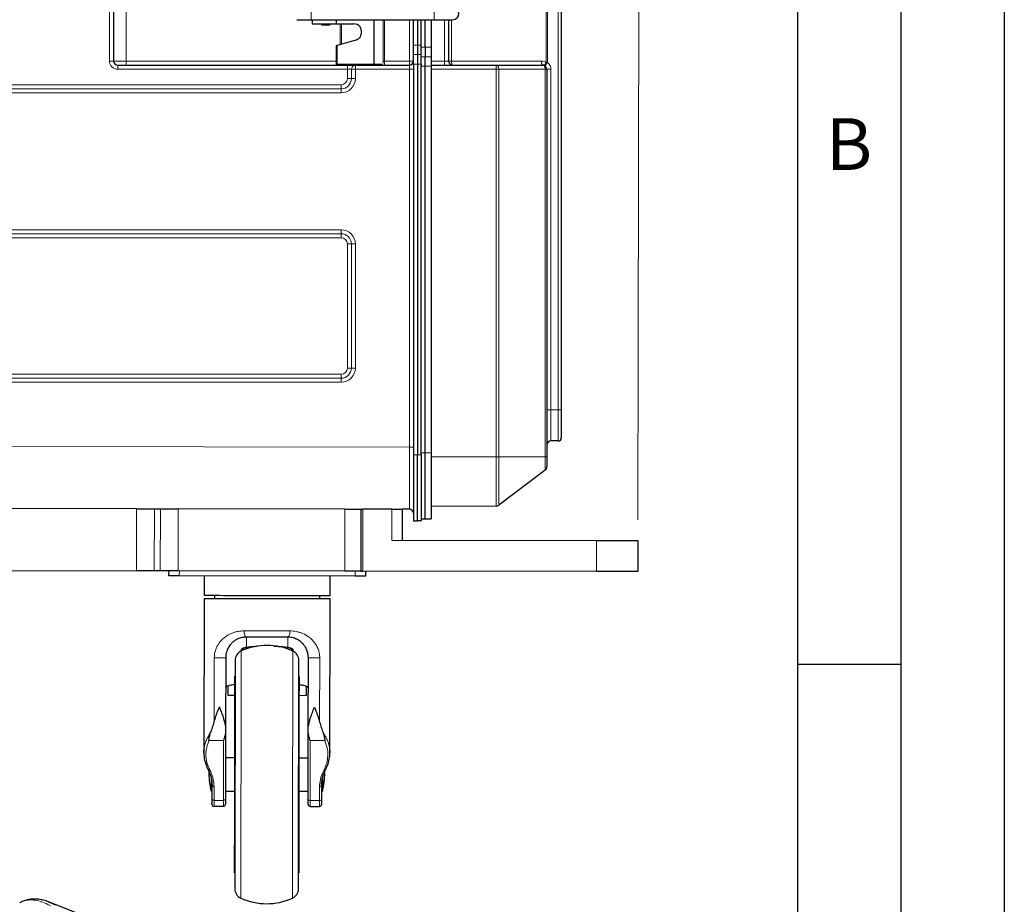
# Model space of a CAD drawing. Units: millimetres. Extents: x 0 to 210, y 0 to 297.
# Drawn here: x 162 to 210, y 187 to 230 of the extents above; entities that cross this region are included whole.
import ezdxf

# ---------------------------------------------------------------- set-up
doc = ezdxf.new("R2010")
doc.units = ezdxf.units.MM
doc.layers.add('FORMAT', color=7, linetype='Continuous')
doc.styles.add('SLDTEXTSTYLE0', font='TXT', dxfattribs={"width": 0.75})
doc.styles.add('SLDTEXTSTYLE2', font='TXT', dxfattribs={"width": 0.605})
doc.dimstyles.new('SLDDIMSTYLE1', dxfattribs={"dimtxt": 3.5, "dimasz": 3.302, "dimexe": 0, "dimexo": 0.0625, "dimgap": 0.875, "dimtad": 1, "dimdec": 0, "dimlfac": 10, "dimrnd": 1e-09, "dimzin": 12, "dimdsep": 46, "dimtxsty": 'SLDTEXTSTYLE0', "dimsah": 1, "dimcen": 0.09, "dimadec": 0, "dimazin": 3, "dimtfac": 1, "dimtdec": 0, "dimtofl": 0, "dimtmove": 0, "dimatfit": 3, "dimfxl": 0, "dimfrac": 2, "dimtolj": 1, "dimtzin": 12, "dimarcsym": 0})

# ---------------------------------------------------------------- blocks, each defined once
blk = doc.blocks.new('_D_2')
at = {"color": 7, "linetype": 'Continuous', "lineweight": 0}
for p, q in [((117.529, 208.337), (117.656, 281.07)), ((192.269, 205.476), (192.401, 280.939)), ((117.654, 280.07), (192.399, 279.939))]:
    blk.add_line(p, q, dxfattribs=at)
at = {"color": 7, "linetype": 'Continuous', "lineweight": 18}
for points in [[(117.654, 280.07), (120.955, 279.556), (120.957, 280.572)], [(192.399, 279.939), (189.098, 280.453), (189.096, 279.437)]]:
    blk.add_solid(points, dxfattribs=at)
at = {"color": 7, "linetype": 'Continuous', "lineweight": 18, "insert": (151.155, 284.523), "char_height": 3.5, "attachment_point": 1, "rotation": 359.9, "style": 'SLDTEXTSTYLE0'}
blk.add_mtext('747', dxfattribs=at)

msp = doc.modelspace()

# ---------------------------------------------------------------- linework, layer by layer
at = {"color": 8, "linetype": 'Continuous', "lineweight": 18}
for p, q in [((188.4149, 210.7954), (188.4149, 263.2554)), ((167.5059, 227.6754), (167.5059, 246.3754)), ((187.8351, 227.6018), (187.8351, 246.3779)), ((187.8961, 246.3779), (187.8961, 227.6018)), ((166.7045, 227.6754), (166.7045, 233.1254)), ((176.4663, 229.6754), (176.4663, 230.2754)), ((182.4076, 229.6754), (182.4076, 230.2754)), ((179.952, 229.6754), (179.952, 227.5697)), ((180.0049, 227.6754), (180.0049, 229.6754)), ((181.2149, 227.6754), (181.2149, 229.6754)), ((182.9149, 227.6754), (182.9149, 229.6754)), ((183.2539, 229.6754), (183.2539, 227.6754)), ((177.8696, 228.4783), (177.8696, 229.4753)), ((177.9323, 228.496), (177.9323, 229.4753)), ((177.7149, 228.4348), (177.7149, 227.5254)), ((181.4149, 228.4419), (181.6149, 228.4419)), ((181.6149, 228.4419), (181.7849, 228.4419)), ((181.7849, 228.3419), (181.9849, 228.3419)), ((181.9849, 228.3419), (182.2649, 228.3419)), ((181.4149, 227.9837), (181.6149, 227.9837)), ((181.6149, 227.9837), (181.7849, 227.9837)), ((181.9849, 227.8837), (181.7849, 227.8837)), ((182.2649, 227.8837), (181.9849, 227.8837)), ((166.9049, 227.6754), (166.7045, 227.6754)), ((166.9049, 227.6754), (167.5059, 227.6754)), ((178.2154, 227.2754), (167.1045, 227.2754)), ((167.5059, 227.6754), (177.6649, 227.6754)), ((177.6649, 227.5254), (177.7149, 227.5254)), ((177.7149, 227.5254), (179.5149, 227.5254)), ((177.7149, 227.5254), (177.7149, 227.4754)), ((178.4088, 227.2754), (178.2154, 227.2754)), ((178.2154, 226.8254), (178.2154, 227.2754)), ((178.4088, 226.8254), (178.4088, 227.2754)), ((178.6022, 227.2754), (178.4088, 227.2754)), ((178.6022, 227.2754), (178.6022, 226.8254)), ((181.2152, 227.2754), (178.6022, 227.2754)), ((179.9077, 227.5254), (179.5149, 227.5254)), ((179.9845, 227.6754), (180.0049, 227.6754)), ((180.0049, 227.4754), (180.0049, 227.6754)), ((180.0049, 227.6754), (181.2149, 227.6754)), ((181.2149, 227.4754), (181.2149, 227.6754)), ((181.2149, 227.6754), (181.4149, 227.6754)), ((181.2152, 208.9958), (181.2152, 227.2754)), ((181.2152, 227.2754), (181.4149, 227.2754)), ((181.4149, 227.5254), (181.6149, 227.5254)), ((181.6149, 227.5254), (181.7849, 227.5254)), ((181.7849, 227.4254), (181.9849, 227.4254)), ((181.9849, 227.4254), (182.2649, 227.4254)), ((182.2649, 227.6754), (182.9149, 227.6754)), ((185.4204, 227.2754), (182.2649, 227.2754)), ((182.9149, 227.4754), (182.9149, 227.6754)), ((182.9149, 227.6754), (183.1149, 227.6754)), ((183.1149, 227.6754), (183.2539, 227.6754)), ((183.2539, 227.6754), (187.6039, 227.6754)), ((185.4204, 208.5254), (185.4204, 227.2754)), ((185.5402, 227.2754), (185.4204, 227.2754)), ((185.5402, 227.2754), (185.5402, 208.5254)), ((187.7857, 227.2754), (185.5402, 227.2754)), ((187.7857, 208.5254), (187.7857, 227.2754)), ((187.8649, 227.2754), (187.7857, 227.2754)), ((187.8351, 227.6018), (187.8961, 227.6018)), ((188.0649, 227.2754), (187.8649, 227.2754)), ((188.0649, 227.2754), (188.0649, 210.7954)), ((178.4088, 226.8254), (178.2154, 226.8254)), ((178.6022, 226.8254), (178.4088, 226.8254)), ((125.3825, 226.3318), (177.9151, 226.3318)), ((125.3828, 226.5254), (177.9154, 226.5254)), ((177.9149, 226.1381), (125.3822, 226.1381)), ((125.3822, 219.5127), (177.9149, 219.5127)), ((177.9151, 219.3191), (125.3825, 219.3191)), ((177.9154, 219.1254), (125.3828, 219.1254)), ((178.2154, 218.8254), (178.4088, 218.8254)), ((178.2154, 212.8254), (178.2154, 218.8254)), ((178.4088, 218.8254), (178.6022, 218.8254)), ((178.4088, 212.8254), (178.4088, 218.8254)), ((178.6022, 218.8254), (178.6022, 212.8254)), ((125.3828, 212.5254), (177.9154, 212.5254)), ((178.2154, 212.8254), (178.4088, 212.8254)), ((178.4088, 212.8254), (178.6022, 212.8254)), ((177.9149, 212.1381), (125.3822, 212.1381)), ((125.3825, 212.3318), (177.9151, 212.3318)), ((187.8649, 210.7954), (188.0649, 210.7954)), ((188.0649, 210.7954), (188.0649, 209.2954)), ((188.4149, 210.7954), (188.0649, 210.7954)), ((188.4149, 209.2954), (188.4149, 210.7954)), ((188.4149, 210.7954), (188.5649, 210.7954)), ((125.2745, 209.0934), (181.2152, 208.9958)), ((181.2152, 208.9958), (181.4149, 208.9958)), ((181.7849, 208.7254), (181.9849, 208.7254)), ((181.9849, 208.7254), (182.2649, 208.7254)), ((181.4149, 208.6273), (181.6149, 208.6273)), ((181.6149, 208.6273), (181.7849, 208.6273)), ((185.4204, 208.5254), (182.2649, 208.5254)), ((185.4204, 206.142), (185.4204, 208.5254)), ((185.5402, 208.5254), (185.4204, 208.5254)), ((185.5402, 208.5254), (185.5402, 206.1826)), ((187.7857, 208.5254), (185.5402, 208.5254)), ((187.7857, 207.8854), (187.7857, 208.5254)), ((187.8649, 208.5254), (187.7857, 208.5254)), ((168.0073, 203.0188), (168.0125, 206.0188)), ((168.8786, 206.0173), (168.8733, 203.0173)), ((169.162, 203.0168), (169.1672, 206.0168)), ((170.0333, 206.0153), (170.028, 203.0153)), ((178.0846, 203.0012), (178.0899, 206.0012)), ((178.9709, 205.9997), (178.9656, 202.9997)), ((180.3672, 204.4973), (180.3699, 205.9973)), ((190.2646, 202.98), (190.2672, 204.48)), ((170.0846, 203.0152), (170.0842, 202.7652)), ((178.5842, 202.7504), (178.5846, 203.0004)), ((173.1916, 199.2873), (173.1916, 199.2653)), ((173.3282, 199.2976), (173.3281, 199.238)), ((175.3282, 199.2941), (175.328, 199.2345)), ((175.4647, 199.2835), (175.4646, 199.2613)), ((171.7764, 198.8122), (171.771, 195.7029)), ((176.8728, 195.694), (176.8782, 198.8033)), ((171.5192, 194.8098), (172.2203, 194.8085)), ((172.2203, 194.8085), (172.2153, 191.9075)), ((176.4152, 191.9002), (176.4203, 194.8012)), ((177.1215, 194.8), (176.4203, 194.8012)), ((171.7653, 191.9083), (171.7664, 192.5626)), ((176.8664, 192.5537), (176.8652, 191.8994)), ((171.7653, 191.9083), (172.2153, 191.9075)), ((176.4152, 191.9002), (176.8652, 191.8994))]:
    msp.add_line(p, q, dxfattribs=at)
at = {"color": 7, "linetype": 'Continuous', "lineweight": 25}
for p, q in [((188.5649, 263.2554), (188.5649, 210.7954)), ((166.9049, 233.1254), (166.9049, 227.6754)), ((176.4663, 229.6754), (182.4076, 229.6754)), ((176.5149, 229.6754), (176.5149, 229.4753)), ((177.6649, 229.6754), (177.6649, 229.4753)), ((179.5149, 227.5254), (179.5149, 229.6754)), ((181.4149, 228.4419), (181.4149, 229.6754)), ((181.6149, 229.6754), (181.6149, 228.4419)), ((181.7849, 228.4066), (181.7849, 229.6754)), ((181.9849, 228.3419), (181.9849, 229.6754)), ((182.2649, 229.6754), (182.2649, 228.3419)), ((182.4076, 229.6754), (183.3076, 229.6754)), ((183.1149, 229.6754), (183.1149, 227.6754)), ((176.5149, 229.4753), (177.6649, 229.4753)), ((176.9649, 229.4753), (176.9649, 229.4252)), ((176.9649, 229.4252), (177.3649, 229.4252)), ((177.3649, 229.4252), (177.3649, 229.4753)), ((177.6649, 229.4753), (178.5149, 229.4753)), ((178.8259, 229.3268), (178.824, 229.3268)), ((178.8805, 229.1689), (178.8805, 228.977)), ((178.6232, 228.6903), (177.7149, 228.4348)), ((177.6649, 228.3829), (177.6649, 227.5254)), ((181.4149, 227.9837), (181.4149, 228.4419)), ((181.6149, 228.4419), (181.6149, 227.9837)), ((181.7849, 227.9837), (181.7849, 228.4066)), ((181.9849, 228.3419), (181.9849, 227.8837)), ((182.2649, 228.3419), (182.2649, 227.8837)), ((181.4149, 227.5254), (181.4149, 227.9837)), ((181.6149, 227.9837), (181.6149, 227.5254)), ((181.7849, 227.5254), (181.7849, 227.9837)), ((181.9849, 227.4254), (181.9849, 227.8837)), ((182.2649, 227.8837), (182.2649, 227.4254)), ((167.1049, 227.4754), (178.2157, 227.4754)), ((177.7149, 227.4754), (178.4077, 227.4754)), ((178.4077, 227.4754), (178.6025, 227.4754)), ((178.6025, 227.4754), (181.2149, 227.4754)), ((178.6025, 227.4754), (179.5052, 227.4754)), ((181.4149, 227.5254), (181.4149, 208.6273)), ((181.6149, 227.5254), (181.6149, 208.6273)), ((181.7849, 227.5254), (181.7849, 227.4608)), ((181.7849, 227.4254), (181.7849, 227.4608)), ((181.7849, 208.7254), (181.7849, 227.4254)), ((181.9849, 208.7254), (181.9849, 227.4254)), ((182.2649, 227.4754), (185.4194, 227.4754)), ((182.2649, 227.4254), (182.2649, 208.7254)), ((185.4194, 227.4754), (187.6649, 227.4754)), ((187.7649, 227.4754), (187.6649, 227.4754)), ((187.8649, 227.2754), (187.8649, 208.5254)), ((188.5649, 210.7954), (188.5649, 209.4454)), ((188.4149, 209.2954), (188.0649, 209.2954)), ((181.7849, 208.6273), (181.7849, 208.7254)), ((181.9849, 205.5254), (181.9849, 208.7254)), ((182.2649, 208.7254), (182.2649, 205.5254)), ((181.4149, 208.6273), (181.4149, 205.4273)), ((181.6149, 205.4273), (181.6149, 208.6273)), ((181.7849, 208.636), (181.7849, 208.6273)), ((181.7849, 208.6273), (181.7849, 205.4273)), ((187.8649, 208.5254), (187.8649, 208.0448)), ((187.7857, 207.8854), (185.5402, 206.1826)), ((168.0125, 206.0188), (134.1673, 206.0779)), ((168.8786, 206.0173), (169.1672, 206.0168)), ((178.0899, 206.0012), (170.0333, 206.0153)), ((178.8709, 205.9999), (178.8656, 202.9999)), ((180.3699, 205.9973), (178.9709, 205.9997)), ((180.8699, 205.9964), (180.8672, 204.4964)), ((181.2152, 205.9958), (180.8699, 205.9964)), ((185.4204, 206.142), (182.2649, 206.1254)), ((181.4149, 205.4273), (181.6149, 205.4273)), ((181.7849, 205.4273), (181.6149, 205.4273)), ((181.7849, 205.5254), (181.9849, 205.5254)), ((181.9849, 205.5254), (182.2649, 205.5254)), ((180.3672, 204.4973), (190.2672, 204.48)), ((192.2672, 204.4765), (192.2646, 202.9765)), ((134.162, 203.0779), (168.0073, 203.0188)), ((169.162, 203.0168), (168.8733, 203.0173)), ((169.5842, 202.7661), (169.5846, 203.0161)), ((178.0846, 203.0012), (170.028, 203.0153)), ((190.2646, 202.98), (178.9656, 202.9997)), ((179.0846, 202.9995), (179.0842, 202.7495)), ((178.5842, 202.7504), (170.0842, 202.7652)), ((171.2842, 202.7631), (171.2825, 201.8131)), ((177.3825, 201.8025), (177.3842, 202.7525)), ((171.2823, 201.6631), (171.2693, 194.2181)), ((171.7825, 201.8122), (171.7823, 201.6622)), ((176.8823, 201.6533), (176.8825, 201.8033)), ((177.3693, 194.2075), (177.3823, 201.6525)), ((173.1301, 199.2612), (173.13, 199.2136)), ((175.5261, 199.2579), (175.526, 199.2095)), ((172.3273, 198.8113), (172.3213, 195.3721)), ((176.3213, 195.3652), (176.3273, 198.8043)), ((172.7857, 197.9105), (172.7757, 197.9105)), ((175.8757, 197.9051), (175.8657, 197.9051)), ((172.4241, 196.9963), (172.7741, 196.9957)), ((175.8741, 196.9903), (176.2241, 196.9897)), ((172.3211, 195.2566), (172.3154, 191.9882)), ((176.3154, 191.9812), (176.3211, 195.2496)), ((172.7688, 193.9605), (172.3188, 193.9613)), ((176.3188, 193.9543), (175.8688, 193.9551)), ((171.6654, 191.9893), (171.6665, 192.6436)), ((176.9665, 192.6344), (176.9654, 191.9801)), ((171.6247, 192.3625), (171.666, 192.3624)), ((172.316, 192.3613), (172.766, 192.3605)), ((175.866, 192.3551), (176.316, 192.3543)), ((176.966, 192.3532), (177.0074, 192.3531)), ((171.7648, 191.6213), (172.2148, 191.6205)), ((176.4147, 191.6132), (176.8647, 191.6124)), ((172.7592, 188.4105), (172.7692, 188.4105)), ((175.8491, 188.4051), (175.8591, 188.4051)), ((165.3399, 186.3784), (163.7474, 187.0015))]:
    msp.add_line(p, q, dxfattribs=at)
at = {"color": 7, "linetype": 'Continuous', "lineweight": 25, "flags": 128}
for points in [[(175.7663, 229.6754), (175.7798, 229.6754), (175.8198, 229.6754), (175.8845, 229.6754), (175.9716, 229.6754), (176.0776, 229.6754), (176.1986, 229.6754), (176.3298, 229.6754), (176.4663, 229.6754)], [(177.7149, 228.4348), (177.7103, 228.4335), (177.7058, 228.4323), (177.7013, 228.431)], [(168.0125, 206.0188), (168.1431, 206.0186), (168.2713, 206.0184), (168.3952, 206.0182), (168.5125, 206.018), (168.6213, 206.0178), (168.7196, 206.0176), (168.8059, 206.0174), (168.8786, 206.0173)], [(169.1672, 206.0168), (169.2399, 206.0167), (169.3261, 206.0165), (169.4245, 206.0164), (169.5333, 206.0162), (169.6506, 206.016), (169.7744, 206.0157), (169.9027, 206.0155), (170.0333, 206.0153)], [(178.0899, 206.0012), (178.3745, 206.0007), (178.6533, 206.0003), (178.8799, 205.9999)], [(178.8709, 205.9999), (178.8733, 205.9999), (178.886, 205.9998), (178.9083, 205.9998), (178.9377, 205.9998), (178.9709, 205.9997)], [(180.3699, 205.9973), (180.4674, 205.9971), (180.5612, 205.9969), (180.6476, 205.9968), (180.7234, 205.9966), (180.7856, 205.9965), (180.8318, 205.9964), (180.8602, 205.9964), (180.8699, 205.9964)], [(190.2672, 204.48), (190.5519, 204.4795), (190.8307, 204.479), (191.0981, 204.4785), (191.3485, 204.4781), (191.5769, 204.4777), (191.7787, 204.4773), (191.9497, 204.477), (192.0865, 204.4768), (192.1862, 204.4766), (192.2469, 204.4765), (192.2672, 204.4765)], [(168.8733, 203.0173), (168.8006, 203.0174), (168.7144, 203.0176), (168.6161, 203.0178), (168.5073, 203.018), (168.39, 203.0182), (168.2661, 203.0184), (168.1378, 203.0186), (168.0073, 203.0188)], [(170.028, 203.0153), (169.8975, 203.0155), (169.7692, 203.0158), (169.6453, 203.016), (169.528, 203.0162), (169.4193, 203.0164), (169.3209, 203.0165), (169.2347, 203.0167), (169.162, 203.0168)], [(178.8656, 202.9999), (178.6481, 203.0003), (178.3693, 203.0007), (178.0846, 203.0012)], [(178.8656, 202.9999), (178.868, 202.9999), (178.8808, 202.9998), (178.9031, 202.9998), (178.9325, 202.9998), (178.9656, 202.9997)], [(192.2646, 202.9765), (192.2442, 202.9765), (192.1836, 202.9766), (192.0839, 202.9768), (191.9471, 202.977), (191.7761, 202.9773), (191.5743, 202.9777), (191.3459, 202.9781), (191.0954, 202.9785), (190.8281, 202.979), (190.5492, 202.9795), (190.2646, 202.98)], [(170.0842, 202.7652), (169.9867, 202.7654), (169.8929, 202.7655), (169.8064, 202.7657), (169.7306, 202.7658), (169.6685, 202.7659), (169.6223, 202.766), (169.5938, 202.7661), (169.5842, 202.7661)], [(179.0842, 202.7495), (179.0746, 202.7495), (179.0461, 202.7496), (178.9999, 202.7496), (178.9377, 202.7498), (178.862, 202.7499), (178.7755, 202.75), (178.6817, 202.7502), (178.5842, 202.7504)], [(174.3323, 201.6578), (174.0025, 201.6584), (173.6766, 201.6589), (173.3584, 201.6595), (173.0516, 201.66), (172.7598, 201.6605), (172.4865, 201.661), (172.2348, 201.6614), (172.0077, 201.6618), (171.8078, 201.6622), (171.6376, 201.6625), (171.4989, 201.6627), (171.3935, 201.6629), (171.3225, 201.663), (171.2868, 201.6631), (171.2823, 201.6631)], [(174.3325, 201.8078), (174.0028, 201.8084), (173.6769, 201.8089), (173.3587, 201.8095), (173.0519, 201.81), (172.7601, 201.8105), (172.4868, 201.811), (172.2351, 201.8114), (172.0079, 201.8118), (171.8081, 201.8122), (171.6378, 201.8125), (171.4992, 201.8127), (171.3937, 201.8129), (171.3227, 201.813), (171.287, 201.8131), (171.2825, 201.8131)], [(177.3823, 201.6525), (177.3778, 201.6525), (177.3421, 201.6525), (177.2711, 201.6527), (177.1656, 201.6528), (177.027, 201.6531), (176.8567, 201.6534), (176.6569, 201.6537), (176.4298, 201.6541), (176.1781, 201.6546), (175.9047, 201.655), (175.6129, 201.6556), (175.3061, 201.6561), (174.9879, 201.6566), (174.662, 201.6572), (174.3323, 201.6578)], [(177.3825, 201.8025), (177.3781, 201.8025), (177.3424, 201.8025), (177.2714, 201.8027), (177.1659, 201.8028), (177.0272, 201.8031), (176.857, 201.8034), (176.6571, 201.8037), (176.43, 201.8041), (176.1783, 201.8046), (175.905, 201.805), (175.6132, 201.8055), (175.3064, 201.8061), (174.9882, 201.8066), (174.6623, 201.8072), (174.3325, 201.8078)], [(175.329, 199.806), (175.0867, 199.8065), (174.8378, 199.8069), (174.5845, 199.8073), (174.329, 199.8078), (174.0736, 199.8082), (173.8203, 199.8087), (173.5714, 199.8091), (173.329, 199.8095)], [(173.08, 199.2012), (173.08, 199.1901), (173.0799, 199.179), (173.0799, 199.1677), (173.0799, 199.1564), (173.0799, 199.1449), (173.0799, 199.1381)], [(173.13, 199.2136), (173.13, 199.2011), (173.13, 199.1885), (173.1299, 199.1757), (173.1299, 199.1628), (173.1299, 199.1603)], [(175.526, 199.2095), (175.526, 199.1969), (175.526, 199.1843), (175.5259, 199.1715), (175.5259, 199.1586), (175.5259, 199.1561)], [(175.576, 199.1968), (175.576, 199.1858), (175.5759, 199.1746), (175.5759, 199.1634), (175.5759, 199.152), (175.5759, 199.1406), (175.5759, 199.1337)], [(172.7871, 198.6839), (172.7871, 198.666), (172.787, 198.6124), (172.7868, 198.5234), (172.7866, 198.3996), (172.7863, 198.2419), (172.786, 198.0512), (172.7856, 197.8288), (172.7851, 197.5761), (172.7847, 197.2948), (172.7841, 196.9867), (172.7835, 196.6537), (172.7829, 196.2981), (172.7823, 195.9222), (172.7816, 195.5283), (172.7809, 195.1191), (172.7801, 194.6972), (172.7794, 194.2653), (172.7786, 193.8263), (172.7778, 193.3829), (172.7771, 192.9381), (172.7763, 192.4947), (172.7755, 192.0557), (172.7748, 191.6238), (172.774, 191.2019), (172.7733, 190.7926), (172.7726, 190.3988), (172.772, 190.0228), (172.7713, 189.6672), (172.7708, 189.3343), (172.7702, 189.0262), (172.7697, 188.7448), (172.7693, 188.4922), (172.7689, 188.2698), (172.7686, 188.0791), (172.7683, 187.9213), (172.7681, 187.7976), (172.7679, 187.7086), (172.7678, 187.655), (172.7678, 187.6371)], [(175.8478, 187.6317), (175.8478, 187.6496), (175.8479, 187.7032), (175.8481, 187.7922), (175.8483, 187.916), (175.8486, 188.0737), (175.8489, 188.2644), (175.8493, 188.4868), (175.8497, 188.7395), (175.8502, 189.0208), (175.8508, 189.3289), (175.8513, 189.6619), (175.852, 190.0175), (175.8526, 190.3934), (175.8533, 190.7873), (175.854, 191.1965), (175.8548, 191.6184), (175.8555, 192.0503), (175.8563, 192.4893), (175.857, 192.9327), (175.8578, 193.3775), (175.8586, 193.8209), (175.8594, 194.2599), (175.8601, 194.6918), (175.8609, 195.1137), (175.8616, 195.523), (175.8623, 195.9168), (175.8629, 196.2928), (175.8635, 196.6484), (175.8641, 196.9813), (175.8647, 197.2894), (175.8651, 197.5708), (175.8656, 197.8234), (175.866, 198.0458), (175.8663, 198.2365), (175.8666, 198.3943), (175.8668, 198.518), (175.867, 198.607), (175.867, 198.6606), (175.8671, 198.6785), (175.8671, 198.6785)], [(172.7592, 188.4105), (172.7592, 188.4149), (172.7592, 188.45), (172.7593, 188.5201), (172.7595, 188.6244), (172.7598, 188.7624), (172.7601, 188.9329), (172.7604, 189.1347), (172.7608, 189.3663), (172.7613, 189.626), (172.7618, 189.9119), (172.7623, 190.2218), (172.7629, 190.5535), (172.7635, 190.9045), (172.7641, 191.2722), (172.7648, 191.6538), (172.7655, 192.0467), (172.7662, 192.4477), (172.7669, 192.8541), (172.7676, 193.2627), (172.7683, 193.6706), (172.769, 194.0746), (172.7697, 194.472), (172.7704, 194.8596), (172.7711, 195.2346), (172.7717, 195.5943), (172.7723, 195.9359), (172.7728, 196.257), (172.7734, 196.5552), (172.7738, 196.8282), (172.7743, 197.0741), (172.7747, 197.291), (172.775, 197.4774), (172.7752, 197.6318), (172.7755, 197.753), (172.7756, 197.8403), (172.7757, 197.8929), (172.7757, 197.9105), (172.7757, 197.9105)], [(175.8757, 197.9051), (175.8757, 197.8875), (175.8756, 197.8349), (175.8755, 197.7476), (175.8752, 197.6263), (175.875, 197.472), (175.8746, 197.2856), (175.8743, 197.0687), (175.8738, 196.8228), (175.8734, 196.5498), (175.8728, 196.2516), (175.8723, 195.9305), (175.8717, 195.5889), (175.8711, 195.2292), (175.8704, 194.8542), (175.8697, 194.4666), (175.869, 194.0692), (175.8683, 193.6652), (175.8676, 193.2573), (175.8669, 192.8487), (175.8662, 192.4423), (175.8655, 192.0413), (175.8648, 191.6484), (175.8641, 191.2668), (175.8635, 190.8991), (175.8629, 190.5481), (175.8623, 190.2164), (175.8618, 189.9065), (175.8613, 189.6206), (175.8608, 189.3609), (175.8604, 189.1293), (175.8601, 188.9275), (175.8598, 188.757), (175.8595, 188.619), (175.8593, 188.5146), (175.8592, 188.4446), (175.8592, 188.4095), (175.8591, 188.4051)], [(172.4249, 197.4374), (172.4248, 197.3858), (172.4247, 197.3226), (172.4246, 197.2586), (172.4245, 197.194), (172.4244, 197.1288), (172.4243, 197.0629), (172.4241, 196.9963)], [(176.2249, 197.4317), (176.2248, 197.3792), (176.2247, 197.3159), (176.2246, 197.252), (176.2245, 197.1874), (176.2244, 197.1221), (176.2242, 197.0562), (176.2241, 196.9897)], [(172.3213, 195.3721), (172.3213, 195.3574), (172.3213, 195.3428), (172.3212, 195.3282), (172.3212, 195.3137), (172.3212, 195.2993), (172.3211, 195.285), (172.3211, 195.2708), (172.3211, 195.2566)], [(176.3211, 195.2496), (176.3211, 195.2638), (176.3211, 195.278), (176.3212, 195.2923), (176.3212, 195.3067), (176.3212, 195.3212), (176.3212, 195.3358), (176.3213, 195.3504), (176.3213, 195.3652)], [(171.5196, 193.2705), (171.5193, 193.2639), (171.5174, 193.1627)], [(171.6258, 192.9777), (171.6256, 192.8664), (171.6253, 192.7135), (171.6251, 192.5817), (171.6249, 192.477), (171.6248, 192.4044), (171.6247, 192.3672), (171.6247, 192.3625)], [(177.0085, 192.9683), (177.0083, 192.857), (177.008, 192.7042), (177.0078, 192.5723), (177.0076, 192.4676), (177.0075, 192.395), (177.0074, 192.3578), (177.0074, 192.3531)], [(171.6649, 191.7215), (171.6649, 191.7244), (171.665, 191.751), (171.6651, 191.8048), (171.6652, 191.8848), (171.6654, 191.9893)], [(172.3154, 191.9882), (172.3152, 191.8837), (172.3151, 191.8037), (172.315, 191.7499), (172.3149, 191.7233), (172.3149, 191.7203)], [(176.3149, 191.7133), (176.3149, 191.7163), (176.315, 191.7429), (176.3151, 191.7967), (176.3152, 191.8767), (176.3154, 191.9812)], [(176.9654, 191.9801), (176.9652, 191.8756), (176.9651, 191.7956), (176.965, 191.7418), (176.9649, 191.7151), (176.9649, 191.7122)]]:
    msp.add_lwpolyline(points, dxfattribs=at)
at = {"color": 8, "linetype": 'Continuous', "lineweight": 18, "flags": 128}
for points in [[(183.3149, 227.4754), (183.303, 227.4793), (183.2915, 227.4907), (183.281, 227.5091), (183.2718, 227.534), (183.2642, 227.5643), (183.2585, 227.5989), (183.2551, 227.6364), (183.2539, 227.6754)], [(185.4194, 227.4754), (185.443, 227.4716), (185.4656, 227.4602), (185.4865, 227.4417), (185.5048, 227.4169), (185.5199, 227.3865), (185.531, 227.352), (185.5379, 227.3144), (185.5402, 227.2754)], [(187.6649, 227.4754), (187.653, 227.4793), (187.6415, 227.4907), (187.631, 227.5091), (187.6218, 227.534), (187.6142, 227.5643), (187.6085, 227.5989), (187.6051, 227.6364), (187.6039, 227.6754)], [(187.6649, 227.4754), (187.6884, 227.4716), (187.7111, 227.4602), (187.732, 227.4417), (187.7503, 227.4169), (187.7653, 227.3865), (187.7765, 227.352), (187.7834, 227.3144), (187.7857, 227.2754)], [(187.7805, 227.4386), (187.7827, 227.4418), (187.7893, 227.4511), (187.8, 227.4661), (187.8143, 227.4864), (187.8319, 227.5112), (187.8518, 227.5394), (187.8735, 227.57), (187.8961, 227.6018)], [(175.4387, 200.1059), (175.1699, 200.1063), (174.8939, 200.1068), (174.6129, 200.1073), (174.3296, 200.1078), (174.0462, 200.1083), (173.7653, 200.1088), (173.4892, 200.1093), (173.2205, 200.1097)], [(173.329, 199.8095), (173.329, 199.8018), (173.329, 199.7785), (173.3289, 199.7399), (173.3288, 199.6859), (173.3287, 199.6166), (173.3286, 199.5324), (173.3284, 199.4332), (173.3282, 199.3195)], [(175.329, 199.806), (175.329, 199.7983), (175.329, 199.7751), (175.3289, 199.7364), (175.3288, 199.6824), (175.3287, 199.6131), (175.3286, 199.5289), (175.3284, 199.4297), (175.3282, 199.316)], [(173.059, 187.1819), (173.059, 187.1994), (173.0591, 187.252), (173.0593, 187.3391), (173.0595, 187.4605), (173.0598, 187.6153), (173.0601, 187.8026), (173.0605, 188.0214), (173.0609, 188.2703), (173.0614, 188.5479), (173.0619, 188.8526), (173.0625, 189.1826), (173.0631, 189.5359), (173.0638, 189.9105), (173.0645, 190.3041), (173.0652, 190.7145), (173.0659, 191.1393), (173.0667, 191.5759), (173.0675, 192.0218), (173.0682, 192.4744), (173.069, 192.931), (173.0698, 193.389), (173.0706, 193.8456), (173.0714, 194.2982), (173.0722, 194.7441), (173.073, 195.1807), (173.0737, 195.6054), (173.0744, 196.0158), (173.0751, 196.4095), (173.0758, 196.784), (173.0764, 197.1373), (173.077, 197.4673), (173.0775, 197.772), (173.078, 198.0496), (173.0784, 198.2986), (173.0788, 198.5173), (173.0791, 198.7047), (173.0794, 198.8595), (173.0796, 198.9808), (173.0798, 199.068), (173.0798, 199.1205), (173.0799, 199.1381), (173.0799, 199.1381)], [(175.5759, 199.1337), (175.5758, 199.1162), (175.5757, 199.0636), (175.5756, 198.9765), (175.5754, 198.8551), (175.5751, 198.7003), (175.5748, 198.513), (175.5744, 198.2942), (175.574, 198.0453), (175.5735, 197.7676), (175.573, 197.463), (175.5724, 197.133), (175.5718, 196.7797), (175.5711, 196.4051), (175.5704, 196.0115), (175.5697, 195.6011), (175.569, 195.1763), (175.5682, 194.7397), (175.5674, 194.2938), (175.5666, 193.8412), (175.5658, 193.3846), (175.565, 192.9266), (175.5642, 192.47), (175.5635, 192.0174), (175.5627, 191.5715), (175.5619, 191.1349), (175.5612, 190.7102), (175.5605, 190.2998), (175.5598, 189.9061), (175.5591, 189.5316), (175.5585, 189.1782), (175.5579, 188.8483), (175.5574, 188.5436), (175.5569, 188.266), (175.5565, 188.017), (175.5561, 187.7983), (175.5558, 187.6109), (175.5555, 187.4561), (175.5553, 187.3348), (175.5551, 187.2476), (175.555, 187.1951), (175.555, 187.1775)], [(171.7648, 191.6213), (171.7648, 191.6244), (171.7648, 191.653), (171.7649, 191.7106), (171.7651, 191.7963), (171.7653, 191.9083)], [(172.2153, 191.9075), (172.2151, 191.7955), (172.2149, 191.7098), (172.2148, 191.6522), (172.2148, 191.6236), (172.2148, 191.6205)], [(176.4147, 191.6132), (176.4148, 191.6163), (176.4148, 191.6448), (176.4149, 191.7025), (176.4151, 191.7882), (176.4152, 191.9002)], [(176.8652, 191.8994), (176.8651, 191.7874), (176.8649, 191.7017), (176.8648, 191.6441), (176.8648, 191.6155), (176.8647, 191.6124)], [(163.7579, 186.9888), (163.9516, 186.9105), (164.0817, 186.84), (164.0817, 186.84), (164.0817, 186.84)]]:
    msp.add_lwpolyline(points, dxfattribs=at)
at = {"color": 7, "linetype": 'Continuous', "lineweight": 25}
for centre, radius, start, end in [((183.3076, 229.9754), 0.3, 269.99998, 89.99998), ((178.5149, 229.0753), 0.4, 38.95556, 89.99998), ((178.6318, 229.1689), 0.2488, 359.99998, 39.39133), ((178.5149, 229.0753), 0.4, 285.7075, 326.26667), ((178.6318, 228.977), 0.2488, 330.15593, 359.99998), ((177.7149, 228.3829), 0.05, 105.7075, 179.99998), ((167.1049, 227.6754), 0.2, 180, 270), ((177.7149, 227.5254), 0.05, 179.99998, 269.99998), ((181.2149, 227.6754), 0.2, 270, 0), ((183.3149, 227.6754), 0.2, 180, 270), ((187.6649, 227.2754), 0.2, 0, 90), ((188.0649, 209.0954), 0.2, 90, 180), ((188.4149, 209.4454), 0.15, 270, 0), ((187.6649, 208.0448), 0.2, 307.17425, 0), ((181.2149, 205.7958), 0.2, 0, 89.9), ((185.4194, 206.342), 0.2, 270.3, 307.17425), ((173.2871, 198.683), 0.5, 114.48231, 179.9), ((174.3231, 196.4078), 3, 65.31769, 114.48231), ((175.3671, 198.6794), 0.5, 359.9, 65.31769), ((174.5174, 193.1574), 3, 179.9, 195.36601), ((174.1174, 193.1581), 3, 344.43399, 1.51105), ((171.7649, 191.7213), 0.1, 179.90001, 269.9), ((172.2149, 191.7205), 0.1, 269.9, 359.89999), ((176.4149, 191.7132), 0.1, 179.90001, 269.9), ((176.8649, 191.7124), 0.1, 269.9, 359.89999), ((173.2678, 187.6362), 0.5, 179.9, 245.31769), ((175.3478, 187.6326), 0.5, 294.48231, 359.9), ((174.3118, 189.9078), 3, 245.31769, 294.48231)]:
    msp.add_arc(centre, radius, start, end, dxfattribs=at)
at = {"color": 8, "linetype": 'Continuous', "lineweight": 18}
for centre, radius, start, end in [((167.1045, 227.6754), 0.4, 180, 270), ((195.6969, 227.3254), 28.5924, 179.69929, 180.10007), ((138.7084, 227.6256), 28.7975, 359.70115, 0.09907), ((206.4514, 227.3262), 28.2361, 179.69719, 180.10303), ((178.6057, 227.2785), 0.1969, 90.92605, 180.89588), ((207.1502, 227.3252), 28.5481, 179.69856, 180.09995), ((175.8839, 227.3254), 9.5366, 359.69971, 0.90134), ((187.6039, 227.2754), 0.4, 54.68645, 90), ((187.9732, 227.4648), 0.1945, 135.22817, 187.73942), ((187.6649, 227.2754), 0.4, 0, 54.68645), ((177.9149, 226.8254), 0.6873, 269.99981, 0.00044), ((177.9151, 226.8254), 0.4936, 270.00002, 0.00042), ((177.9154, 226.8254), 0.3, 270.00012, 359.99945), ((223.6396, 226.173), 45.7248, 179.80108, 180.04373), ((131.1988, 226.4912), 46.7166, 359.80453, 0.04204), ((177.9149, 218.8254), 0.6873, 359.99968, 90.00007), ((223.6403, 219.4778), 45.7255, 179.95627, 180.19892), ((177.9151, 218.8254), 0.4936, 359.99953, 90.00012), ((131.1997, 219.1597), 46.7157, 359.95796, 0.19547), ((177.9154, 218.8254), 0.3, 0.00069, 89.99988), ((177.9149, 212.8254), 0.6873, 269.99973, 0.00052), ((177.9151, 212.8254), 0.4936, 269.99988, 0.00047), ((131.1999, 212.4912), 46.7155, 359.80453, 0.04204), ((177.9154, 212.8254), 0.3, 270.0004, 359.99931), ((223.6407, 212.173), 45.7258, 179.80108, 180.04373), ((171.7579, 192.6542), 0.092, 186.5804, 275.29667), ((176.8752, 192.6452), 0.092, 264.50131, 353.22018), ((171.7568, 191.9999), 0.092, 186.57989, 275.29719), ((172.2241, 191.999), 0.092, 264.50213, 353.22058), ((176.4068, 191.9917), 0.092, 186.5804, 275.29667), ((176.8741, 191.9909), 0.092, 264.5022, 353.21928)]:
    msp.add_arc(centre, radius, start, end, dxfattribs=at)
at = {"color": 7, "linetype": 'Continuous', "lineweight": 25}
msp.add_ellipse((179.5052, 227.5254), major_axis=(0, 0.05), ratio=0.1925824, start_param=3.1415927, end_param=4.712389, dxfattribs=at)
at = {"color": 8, "linetype": 'Continuous', "lineweight": 18}
for centre, major_axis, ratio, start_param, end_param in [((181.2149, 227.2754), (0, 0.2), 0.0017453, 4.712389, 6.2831853), ((181.2149, 208.9958), (-0.0003, 3), 0.0001164, 3.1415924, 4.7123857)]:
    msp.add_ellipse(centre, major_axis=major_axis, ratio=ratio, start_param=start_param, end_param=end_param, dxfattribs=at)
for points, knots in [([(173.2205, 200.1097), (173.1206, 200.1045), (172.9623, 200.0963), (172.7607, 200.0455), (172.5839, 199.9823), (172.4041, 199.8892), (172.2335, 199.7664), (172.0962, 199.6326), (171.9883, 199.4949), (171.9059, 199.3562), (171.8382, 199.1991), (171.7874, 199.0194), (171.7799, 198.8792), (171.7764, 198.8122)], [0, 0, 0, 0, 0.1313094, 0.2082409, 0.2863309, 0.3969828, 0.5020753, 0.5989741, 0.6835012, 0.7608987, 0.8304511, 0.9189794, 1, 1, 1, 1]), ([(173.329, 199.8095), (173.3148, 199.8141), (173.2862, 199.8231), (173.2502, 199.8926), (173.2252, 199.9918), (173.2221, 200.0704), (173.2205, 200.1097)], [0, 0, 0, 0, 0.2500009, 0.5000021, 0.7499998, 1, 1, 1, 1]), ([(175.329, 199.806), (175.3433, 199.8105), (175.372, 199.8195), (175.4081, 199.8888), (175.4335, 199.9879), (175.437, 200.0665), (175.4387, 200.1059)], [0, 0, 0, 0, 0.2499994, 0.4999995, 0.7500012, 1, 1, 1, 1]), ([(176.8782, 198.8033), (176.8749, 198.8702), (176.868, 199.01), (176.8104, 199.2173), (176.7132, 199.4248), (176.5621, 199.6313), (176.3468, 199.828), (176.1147, 199.9612), (175.9008, 200.0397), (175.7439, 200.0783), (175.5897, 200.1015), (175.4886, 200.1044), (175.4387, 200.1059)], [0, 0, 0, 0, 0.0808254, 0.1690959, 0.2756832, 0.3999291, 0.5452907, 0.7117849, 0.7903457, 0.8676445, 0.9345387, 1, 1, 1, 1]), ([(172.3273, 198.8113), (172.3243, 198.8113), (172.3184, 198.8113), (172.2716, 198.8114), (172.2023, 198.8115), (172.1146, 198.8116), (172.018, 198.8118), (171.9229, 198.812), (171.8365, 198.8121), (171.7964, 198.8122), (171.7764, 198.8122)], [0, 0, 0, 0, 0.1249993, 0.2499991, 0.3750004, 0.5000005, 0.6249997, 0.7500002, 0.8749998, 1, 1, 1, 1]), ([(176.3273, 198.8043), (176.3303, 198.8043), (176.3363, 198.8043), (176.383, 198.8042), (176.4523, 198.8041), (176.54, 198.8039), (176.6366, 198.8038), (176.7317, 198.8036), (176.8181, 198.8034), (176.8582, 198.8034), (176.8782, 198.8033)], [0, 0, 0, 0, 0.1249993, 0.2500001, 0.3750001, 0.5000003, 0.6249995, 0.7500001, 0.8749997, 1, 1, 1, 1]), ([(171.2807, 194.3688), (171.288, 194.4327), (171.3034, 194.5662), (171.3698, 194.7737), (171.4635, 194.9833), (171.5551, 195.1201), (171.5986, 195.185)], [0, 0, 0, 0, 0.2285135, 0.4768711, 0.751915, 1, 1, 1, 1]), ([(177.0434, 195.1755), (177.078, 195.1242), (177.1501, 195.0172), (177.2328, 194.8527), (177.2976, 194.6827), (177.3456, 194.5039), (177.3583, 194.3799), (177.3651, 194.3137)], [0, 0, 0, 0, 0.1861311, 0.3884891, 0.5791644, 0.775337, 1, 1, 1, 1]), ([(171.5628, 193.3693), (171.5077, 193.4942), (171.3933, 193.753), (171.3563, 194.1318), (171.3946, 194.4895), (171.4778, 194.7036), (171.5192, 194.8098)], [0, 0, 0, 0, 0.2648337, 0.5488357, 0.7760703, 1, 1, 1, 1]), ([(177.1215, 194.8), (177.1713, 194.6642), (177.2714, 194.3913), (177.2768, 194.0034), (177.2107, 193.6571), (177.1178, 193.4567), (177.0728, 193.3597)], [0, 0, 0, 0, 0.2849621, 0.5730416, 0.7931839, 1, 1, 1, 1]), ([(171.4797, 193.3964), (171.4824, 193.3927), (171.4889, 193.3842), (171.5042, 193.3749), (171.523, 193.3688), (171.5429, 193.3667), (171.5564, 193.3685), (171.5628, 193.3693)], [0, 0, 0, 0, 0.1649744, 0.3876417, 0.6042148, 0.8095281, 1, 1, 1, 1]), ([(171.7664, 192.5626), (171.7558, 192.7175), (171.737, 192.9909), (171.6155, 193.2549), (171.5628, 193.3693)], [0, 0, 0, 0, 0.56651693, 1, 1, 1, 1]), ([(177.0728, 193.3597), (177.0072, 193.2132), (176.8889, 192.9487), (176.8733, 192.6755), (176.8664, 192.5537)], [0, 0, 0, 0, 0.55393024, 1, 1, 1, 1]), ([(177.156, 193.3865), (177.1533, 193.3829), (177.1467, 193.3743), (177.1315, 193.3651), (177.1126, 193.359), (177.0927, 193.357), (177.0792, 193.3588), (177.0728, 193.3597)], [0, 0, 0, 0, 0.1650315, 0.387675, 0.6042408, 0.8095413, 1, 1, 1, 1]), ([(163.8566, 186.8042), (163.8115, 186.8292), (163.6491, 186.9195), (163.3676, 187.0324), (163.0281, 187.1013), (162.7093, 187.091), (162.4928, 187.0266), (162.3833, 186.9671), (162.3605, 186.9547)], [0, 0, 0, 0, 0.0815839, 0.2937527, 0.5120748, 0.7242433, 0.9425648, 1, 1, 1, 1])]:
    msp.add_open_spline(points, degree=3, knots=knots, dxfattribs=at)
at = {"color": 7, "linetype": 'Continuous', "lineweight": 25}
for points, knots in [([(173.329, 199.8095), (173.2569, 199.8052), (173.1451, 199.7984), (173.0066, 199.7587), (172.8887, 199.7117), (172.7645, 199.641), (172.6459, 199.5466), (172.5488, 199.442), (172.474, 199.3359), (172.4171, 199.2294), (172.3703, 199.1089), (172.335, 198.9712), (172.3297, 198.8623), (172.3273, 198.8113)], [0, 0, 0, 0, 0.129016, 0.2000487, 0.275601, 0.3797732, 0.492664, 0.5921271, 0.6798977, 0.7594669, 0.8299041, 0.9202316, 1, 1, 1, 1]), ([(176.3273, 198.8043), (176.325, 198.8552), (176.3203, 198.9638), (176.2857, 199.101), (176.2401, 199.22), (176.184, 199.3268), (176.1317, 199.4021), (176.0907, 199.4522), (176.0682, 199.478), (176.0331, 199.5153), (175.999, 199.5475), (175.9716, 199.5709), (175.9643, 199.5769), (175.9623, 199.5786), (175.9617, 199.5791), (175.9615, 199.5792), (175.9614, 199.5793), (175.9614, 199.5793), (175.9614, 199.5793), (175.9614, 199.5793), (175.9614, 199.5793), (175.9614, 199.5793), (175.9814, 199.5791), (175.8424, 199.6643), (175.7369, 199.7222), (175.5532, 199.7922), (175.4005, 199.8016), (175.329, 199.806)], [0, 0, 0, 0, 0.0795591, 0.1695974, 0.2393683, 0.3163611, 0.406851, 0.4275071, 0.4513784, 0.4784648, 0.5352081, 0.5499804, 0.5539668, 0.5551095, 0.5555018, 0.5556188, 0.5556592, 0.555675, 0.5556809, 0.5556845, 0.5556853, 0.5556861, 0.5556869, 0.6477041, 0.7229327, 0.8702952, 1, 1, 1, 1]), ([(173.08, 199.2012), (173.0821, 199.2101), (173.0862, 199.2278), (173.1161, 199.2553), (173.1481, 199.273), (173.1683, 199.2803), (173.1723, 199.2817)], [0, 0, 0, 0, 0.31967013, 0.63901672, 0.92703684, 1, 1, 1, 1]), ([(173.1916, 199.2653), (173.1812, 199.2612), (173.1606, 199.2531), (173.1397, 199.2365), (173.1308, 199.223), (173.1302, 199.2156), (173.13, 199.2136)], [0, 0, 0, 0, 0.2892738, 0.5775948, 0.891252, 1, 1, 1, 1]), ([(173.1723, 199.2817), (173.2014, 199.2909), (173.2522, 199.307), (173.3054, 199.3157), (173.3282, 199.3195)], [0, 0, 0, 0, 0.5709591, 1, 1, 1, 1]), ([(173.3282, 199.2976), (173.3026, 199.2932), (173.2562, 199.2851), (173.2116, 199.2714), (173.1916, 199.2653)], [0, 0, 0, 0, 0.5501824, 1, 1, 1, 1]), ([(173.3282, 199.3195), (173.4752, 199.3392), (173.645, 199.3621), (173.8237, 199.3682), (173.8476, 199.369)], [0, 0, 0, 0, 0.8657801, 1, 1, 1, 1]), ([(173.7396, 199.3397), (173.6618, 199.3346), (173.5212, 199.3254), (173.3877, 199.3062), (173.3282, 199.2976)], [0, 0, 0, 0, 0.5537607, 1, 1, 1, 1]), ([(174.6597, 199.3757), (174.679, 199.3754), (174.8579, 199.3721), (175.0826, 199.3493), (175.2805, 199.3224), (175.3282, 199.316)], [0, 0, 0, 0, 0.0838588, 0.7793189, 1, 1, 1, 1]), ([(175.3282, 199.2941), (175.1845, 199.315), (175.0229, 199.3384), (174.8523, 199.3456), (174.8333, 199.3464)], [0, 0, 0, 0, 0.8882545, 1, 1, 1, 1]), ([(175.3282, 199.316), (175.3573, 199.3109), (175.4104, 199.3016), (175.4611, 199.2851), (175.4839, 199.2777)], [0, 0, 0, 0, 0.5487735, 1, 1, 1, 1]), ([(175.4646, 199.2613), (175.4392, 199.2691), (175.3946, 199.2827), (175.3481, 199.2907), (175.3282, 199.2941)], [0, 0, 0, 0, 0.5698961, 1, 1, 1, 1]), ([(175.526, 199.2095), (175.5247, 199.2153), (175.5219, 199.2269), (175.5014, 199.2451), (175.4795, 199.2562), (175.4661, 199.2608), (175.4646, 199.2613)], [0, 0, 0, 0, 0.320309, 0.6404673, 0.960782, 1, 1, 1, 1]), ([(175.4839, 199.2777), (175.4995, 199.2712), (175.5305, 199.2581), (175.5617, 199.2318), (175.5749, 199.2109), (175.5758, 199.1996), (175.576, 199.1968)], [0, 0, 0, 0, 0.29033273, 0.57957701, 0.89723093, 1, 1, 1, 1]), ([(172.775, 197.5036), (172.7449, 197.5003), (172.6667, 197.4919), (172.5273, 197.468), (172.3806, 197.4275), (172.3279, 197.3871), (172.3252, 197.3636), (172.3248, 197.3597)], [0, 0, 0, 0, 0.09818297, 0.25511412, 0.56596419, 0.9284782, 1, 1, 1, 1]), ([(176.3248, 197.3527), (176.3212, 197.3644), (176.314, 197.388), (176.2568, 197.4203), (176.1695, 197.4489), (176.0553, 197.4756), (175.9387, 197.4896), (175.875, 197.4973)], [0, 0, 0, 0, 0.2149442, 0.4355459, 0.6085914, 0.7861492, 1, 1, 1, 1]), ([(171.771, 195.7029), (171.7977, 195.7947), (171.8517, 195.9806), (171.9441, 196.2226), (172.002, 196.3719), (172.0228, 196.4253), (172.0231, 196.4262)], [0, 0, 0, 0, 0.3851119, 0.7798627, 0.9963802, 1, 1, 1, 1]), ([(172.0231, 196.4262), (172.0235, 196.4253), (172.0598, 196.3309), (172.133, 196.1411), (172.2227, 195.886), (172.2861, 195.659), (172.3172, 195.4961), (172.3203, 195.4024), (172.3213, 195.3721)], [0, 0, 0, 0, 0.0024502, 0.2628189, 0.5281883, 0.7164194, 0.9083836, 1, 1, 1, 1]), ([(176.3213, 195.3652), (176.3234, 195.4087), (176.3278, 195.5), (176.3582, 195.6504), (176.3965, 195.7911), (176.4378, 195.9205), (176.4772, 196.0341), (176.521, 196.1531), (176.5701, 196.2818), (176.6043, 196.3698), (176.6231, 196.4182)], [0, 0, 0, 0, 0.13105939, 0.27530219, 0.43550826, 0.53235749, 0.64084862, 0.75476113, 0.86529059, 1, 1, 1, 1]), ([(176.6231, 196.4182), (176.6453, 196.3607), (176.6864, 196.2541), (176.7444, 196.0991), (176.795, 195.9555), (176.8389, 195.8204), (176.8619, 195.7344), (176.8728, 195.694)], [0, 0, 0, 0, 0.23606, 0.4382715, 0.6382476, 0.829899, 1, 1, 1, 1]), ([(171.5986, 195.185), (171.6296, 195.2642), (171.6923, 195.4243), (171.7446, 195.6094), (171.771, 195.7029)], [0, 0, 0, 0, 0.49459403, 1, 1, 1, 1]), ([(176.8728, 195.694), (176.8979, 195.6036), (176.9493, 195.4183), (177.0115, 195.2577), (177.0434, 195.1755)], [0, 0, 0, 0, 0.4874822, 1, 1, 1, 1]), ([(171.5192, 194.8098), (171.5238, 194.8709), (171.5325, 194.985), (171.5776, 195.1216), (171.5986, 195.185)], [0, 0, 0, 0, 0.5361281, 1, 1, 1, 1]), ([(172.3211, 195.2566), (172.3193, 195.2195), (172.3154, 195.1413), (172.2918, 195.0286), (172.2594, 194.9141), (172.2337, 194.8447), (172.2203, 194.8085)], [0, 0, 0, 0, 0.2164476, 0.4555147, 0.7162242, 1, 1, 1, 1]), ([(176.4203, 194.8012), (176.4072, 194.837), (176.382, 194.9059), (176.3494, 195.0219), (176.3261, 195.1354), (176.3226, 195.2144), (176.3211, 195.2496)], [0, 0, 0, 0, 0.2804156, 0.53976085, 0.79509996, 1, 1, 1, 1]), ([(177.0434, 195.1755), (177.0644, 195.1108), (177.1089, 194.9741), (177.1171, 194.8601), (177.1215, 194.8)], [0, 0, 0, 0, 0.472554, 1, 1, 1, 1]), ([(171.2735, 194.2181), (171.2716, 194.2498), (171.2685, 194.3002), (171.2774, 194.3503), (171.2807, 194.3688)], [0, 0, 0, 0, 0.6307196, 1, 1, 1, 1]), ([(171.2808, 194.3689), (171.2757, 194.2833), (171.2637, 194.0807), (171.3197, 193.7526), (171.4239, 193.5197), (171.4792, 193.3961)], [0, 0, 0, 0, 0.2554813, 0.6046489, 1, 1, 1, 1]), ([(177.1565, 193.3862), (177.2012, 193.4815), (177.2928, 193.6763), (177.3662, 193.9882), (177.3655, 194.2042), (177.3652, 194.3136)], [0, 0, 0, 0, 0.32105771, 0.65628677, 1, 1, 1, 1]), ([(177.3651, 194.3137), (177.3655, 194.3106), (177.3705, 194.2753), (177.3664, 194.2398), (177.3627, 194.2075)], [0, 0, 0, 0, 0.0889754, 1, 1, 1, 1]), ([(171.4737, 193.4051), (171.5311, 193.2778), (171.6459, 193.0232), (171.661, 192.7594), (171.6685, 192.6276)], [0, 0, 0, 0, 0.4999795, 1, 1, 1, 1]), ([(176.9645, 192.6183), (176.9725, 192.7502), (176.9884, 193.0138), (177.1042, 193.2681), (177.162, 193.3952)], [0, 0, 0, 0, 0.5000211, 1, 1, 1, 1]), ([(163.8031, 186.9768), (163.7873, 186.9841), (163.6919, 187.0279), (163.5145, 187.0805), (163.282, 187.128), (163.0546, 187.1415), (162.8374, 187.1255), (162.6263, 187.0753), (162.4668, 187.0167), (162.3855, 186.966), (162.3642, 186.9527)], [0, 0, 0, 0, 0.0322055, 0.1949948, 0.3573336, 0.4997686, 0.6519497, 0.8018608, 0.9481079, 1, 1, 1, 1])]:
    msp.add_open_spline(points, degree=3, knots=knots, dxfattribs=at)
at = {"layer": 'FORMAT'}
for p, q in [((210, 297), (210, 0)), ((205, 292), (205, 5)), ((200, 287), (200, 5)), ((200, 198.5), (205, 198.5))]:
    msp.add_line(p, q, dxfattribs=at)

# ---------------------------------------------------------------- texts
at = {"color": 7, "linetype": 'Continuous', "lineweight": 0, "insert": (202.487, 224.9072), "char_height": 2.5, "attachment_point": 2, "style": 'SLDTEXTSTYLE2'}
msp.add_mtext('B', dxfattribs=at)

# ---------------------------------------------------------------- dimensions: what is measured, and where the dimension line sits
at = {"color": 7, "linetype": 'Continuous', "lineweight": 18}
dim = msp.add_linear_dim(base=(192.3989, 279.9393), p1=(117.5274, 207.3368), p2=(192.2672, 204.4765), angle=359.9, dimstyle='SLDDIMSTYLE1', dxfattribs=at)
dim.commit()
dim.dimension.update_dxf_attribs({"geometry": '_D_2', "text_midpoint": (155.0267, 280.0045), "dimtype": 160})

doc.saveas('drawing.dxf')
